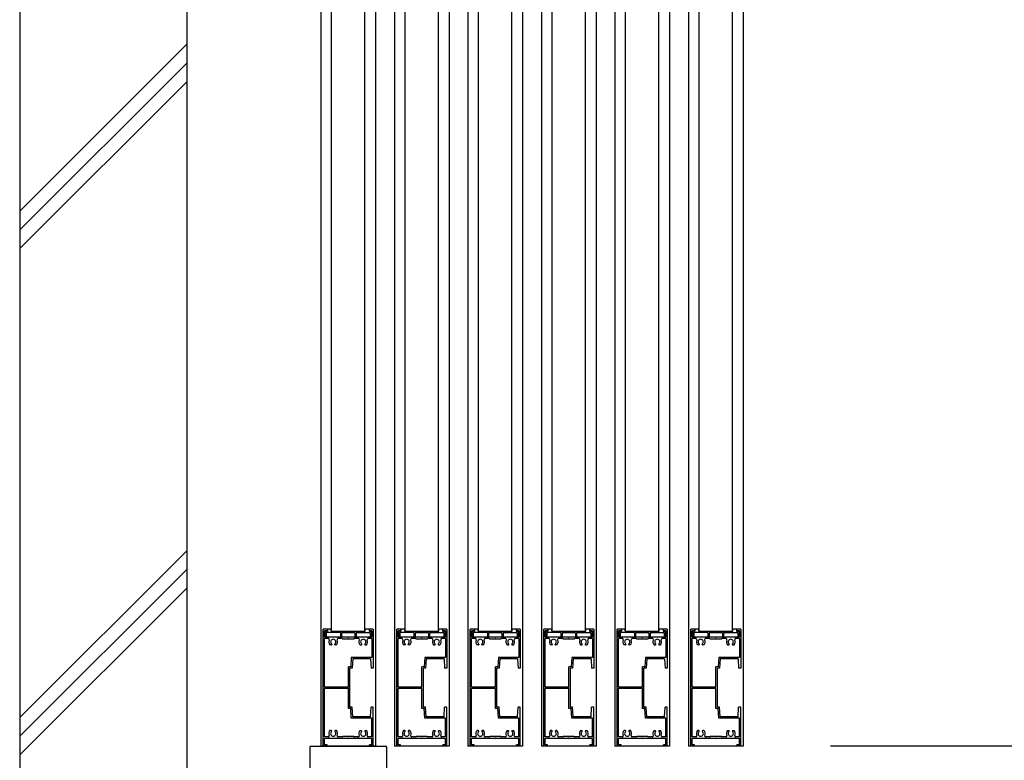
# Model space of a CAD drawing. Units: millimetres. Extents: x 625 to 83775, y 187 to 14488.
# Drawn here: x 66497 to 67381, y 3868 to 4533 of the extents above; entities that cross this region are included whole.
import ezdxf

# ---------------------------------------------------------------- set-up
doc = ezdxf.new("R2010")
doc.units = ezdxf.units.MM
doc.layers.add('02', color=7, linetype='Continuous')

msp = doc.modelspace()

# ---------------------------------------------------------------- linework, layer by layer
at = {"layer": '02', "color": 6, "linetype": 'Continuous'}
for p, q in [((66496.53, 5630.4), (66496.53, 3760.37)), ((66646.53, 5630.4), (66646.53, 3760.37)), ((66816.03, 5575.4), (66816.03, 3880.42)), ((66882.03, 5575.4), (66882.03, 3880.42)), ((66948.03, 5575.4), (66948.03, 3880.42)), ((67014.03, 5575.4), (67014.03, 3880.42)), ((67080.03, 5575.4), (67080.03, 3880.42)), ((67146.03, 5575.4), (67146.03, 3880.42)), ((66776.53, 3983.82), (66776.53, 5472)), ((66806.53, 3983.82), (66806.53, 5472)), ((66842.53, 3983.82), (66842.53, 5472)), ((66872.53, 3983.82), (66872.53, 5472)), ((66908.53, 3983.82), (66908.53, 5472)), ((66938.53, 3983.82), (66938.53, 5472)), ((66974.53, 3983.82), (66974.53, 5472)), ((67004.53, 3983.82), (67004.53, 5472)), ((67040.53, 3983.82), (67040.53, 5472)), ((67070.53, 3983.82), (67070.53, 5472)), ((67106.53, 3983.82), (67106.53, 5472)), ((67136.53, 3983.82), (67136.53, 5472)), ((66646.53, 4510.96), (66496.53, 4361.19)), ((66646.53, 4494.11), (66496.53, 4344.34)), ((66646.53, 4477.26), (66496.53, 4327.49)), ((66646.53, 4056.01), (66496.53, 3906.24)), ((66646.53, 4039.16), (66496.53, 3889.39)), ((66646.53, 4022.31), (66496.53, 3872.54)), ((66769.03, 3880.42), (66769.03, 3985.42)), ((66772.53, 3985.42), (66769.03, 3985.42)), ((66770.33, 3978.42), (66770.33, 3984.12)), ((66770.33, 3984.12), (66770.33, 3978.42)), ((66772.53, 3984.12), (66770.33, 3984.12)), ((66791.07, 3978.42), (66770.33, 3978.42)), ((66770.63, 3983.82), (66770.63, 3979.02)), ((66784.53, 3982.62), (66771.83, 3982.62)), ((66771.83, 3982.62), (66771.83, 3979.02)), ((66772.53, 3985.42), (66772.53, 3984.12)), ((66776.23, 3983.82), (66806.83, 3983.82)), ((66784.53, 3982.62), (66784.53, 3979.12)), ((66797.53, 3982.32), (66785.53, 3982.32)), ((66785.53, 3982.32), (66785.53, 3979.12)), ((66812.73, 3978.42), (66791.99, 3978.42)), ((66797.53, 3982.32), (66797.53, 3979.12)), ((66798.53, 3982.62), (66811.23, 3982.62)), ((66798.53, 3982.62), (66798.53, 3979.12)), ((66810.23, 3985.42), (66806.83, 3985.42)), ((66806.83, 3983.82), (66806.83, 3985.42)), ((66810.23, 3985.42), (66810.23, 3983.82)), ((66810.23, 3983.82), (66812.43, 3983.82)), ((66814.03, 3985.42), (66810.53, 3985.42)), ((66810.53, 3985.42), (66810.53, 3984.12)), ((66812.73, 3984.12), (66810.53, 3984.12)), ((66811.23, 3982.62), (66811.23, 3979.02)), ((66812.43, 3983.82), (66812.43, 3979.02)), ((66812.73, 3984.12), (66812.73, 3978.42)), ((66812.73, 3984.12), (66812.73, 3978.42)), ((66814.03, 3985.42), (66814.03, 3950.42)), ((66835.03, 3880.42), (66835.03, 3985.42)), ((66838.53, 3985.42), (66835.03, 3985.42)), ((66836.33, 3978.42), (66836.33, 3984.12)), ((66836.33, 3984.12), (66836.33, 3978.42)), ((66838.53, 3984.12), (66836.33, 3984.12)), ((66857.07, 3978.42), (66836.33, 3978.42)), ((66836.63, 3983.82), (66836.63, 3979.02)), ((66850.53, 3982.62), (66837.83, 3982.62)), ((66837.83, 3982.62), (66837.83, 3979.02)), ((66838.53, 3985.42), (66838.53, 3984.12)), ((66842.23, 3983.82), (66872.83, 3983.82)), ((66850.53, 3982.62), (66850.53, 3979.12)), ((66863.53, 3982.32), (66851.53, 3982.32)), ((66851.53, 3982.32), (66851.53, 3979.12)), ((66878.73, 3978.42), (66857.99, 3978.42)), ((66863.53, 3982.32), (66863.53, 3979.12)), ((66864.53, 3982.62), (66877.23, 3982.62)), ((66864.53, 3982.62), (66864.53, 3979.12)), ((66876.23, 3985.42), (66872.83, 3985.42)), ((66872.83, 3983.82), (66872.83, 3985.42)), ((66876.23, 3985.42), (66876.23, 3983.82)), ((66876.23, 3983.82), (66878.43, 3983.82)), ((66880.03, 3985.42), (66876.53, 3985.42)), ((66876.53, 3985.42), (66876.53, 3984.12)), ((66878.73, 3984.12), (66876.53, 3984.12)), ((66877.23, 3982.62), (66877.23, 3979.02)), ((66878.43, 3983.82), (66878.43, 3979.02)), ((66878.73, 3984.12), (66878.73, 3978.42)), ((66878.73, 3984.12), (66878.73, 3978.42)), ((66880.03, 3985.42), (66880.03, 3950.42)), ((66901.03, 3880.42), (66901.03, 3985.42)), ((66904.53, 3985.42), (66901.03, 3985.42)), ((66902.33, 3978.42), (66902.33, 3984.12)), ((66902.33, 3984.12), (66902.33, 3978.42)), ((66904.53, 3984.12), (66902.33, 3984.12)), ((66923.07, 3978.42), (66902.33, 3978.42)), ((66902.63, 3983.82), (66902.63, 3979.02)), ((66916.53, 3982.62), (66903.83, 3982.62)), ((66903.83, 3982.62), (66903.83, 3979.02)), ((66904.53, 3985.42), (66904.53, 3984.12)), ((66908.23, 3983.82), (66938.83, 3983.82)), ((66916.53, 3982.62), (66916.53, 3979.12)), ((66929.53, 3982.32), (66917.53, 3982.32)), ((66917.53, 3982.32), (66917.53, 3979.12)), ((66944.73, 3978.42), (66923.99, 3978.42)), ((66929.53, 3982.32), (66929.53, 3979.12)), ((66930.53, 3982.62), (66943.23, 3982.62)), ((66930.53, 3982.62), (66930.53, 3979.12)), ((66942.23, 3985.42), (66938.83, 3985.42)), ((66938.83, 3983.82), (66938.83, 3985.42)), ((66942.23, 3985.42), (66942.23, 3983.82)), ((66942.23, 3983.82), (66944.43, 3983.82)), ((66946.03, 3985.42), (66942.53, 3985.42)), ((66942.53, 3985.42), (66942.53, 3984.12)), ((66944.73, 3984.12), (66942.53, 3984.12)), ((66943.23, 3982.62), (66943.23, 3979.02)), ((66944.43, 3983.82), (66944.43, 3979.02)), ((66944.73, 3984.12), (66944.73, 3978.42)), ((66944.73, 3984.12), (66944.73, 3978.42)), ((66946.03, 3985.42), (66946.03, 3950.42)), ((66967.03, 3880.42), (66967.03, 3985.42)), ((66970.53, 3985.42), (66967.03, 3985.42)), ((66968.33, 3978.42), (66968.33, 3984.12)), ((66968.33, 3984.12), (66968.33, 3978.42)), ((66970.53, 3984.12), (66968.33, 3984.12)), ((66989.07, 3978.42), (66968.33, 3978.42)), ((66968.63, 3983.82), (66968.63, 3979.02)), ((66982.53, 3982.62), (66969.83, 3982.62)), ((66969.83, 3982.62), (66969.83, 3979.02)), ((66970.53, 3985.42), (66970.53, 3984.12)), ((66974.23, 3983.82), (67004.83, 3983.82)), ((66982.53, 3982.62), (66982.53, 3979.12)), ((66995.53, 3982.32), (66983.53, 3982.32)), ((66983.53, 3982.32), (66983.53, 3979.12)), ((67010.73, 3978.42), (66989.99, 3978.42)), ((66995.53, 3982.32), (66995.53, 3979.12)), ((66996.53, 3982.62), (67009.23, 3982.62)), ((66996.53, 3982.62), (66996.53, 3979.12)), ((67008.23, 3985.42), (67004.83, 3985.42)), ((67004.83, 3983.82), (67004.83, 3985.42)), ((67008.23, 3985.42), (67008.23, 3983.82)), ((67008.23, 3983.82), (67010.43, 3983.82)), ((67012.03, 3985.42), (67008.53, 3985.42)), ((67008.53, 3985.42), (67008.53, 3984.12)), ((67010.73, 3984.12), (67008.53, 3984.12)), ((67009.23, 3982.62), (67009.23, 3979.02)), ((67010.43, 3983.82), (67010.43, 3979.02)), ((67010.73, 3984.12), (67010.73, 3978.42)), ((67010.73, 3984.12), (67010.73, 3978.42)), ((67012.03, 3985.42), (67012.03, 3950.42)), ((67033.03, 3880.42), (67033.03, 3985.42)), ((67036.53, 3985.42), (67033.03, 3985.42)), ((67034.33, 3978.42), (67034.33, 3984.12)), ((67034.33, 3984.12), (67034.33, 3978.42)), ((67036.53, 3984.12), (67034.33, 3984.12)), ((67055.07, 3978.42), (67034.33, 3978.42)), ((67034.63, 3983.82), (67034.63, 3979.02)), ((67048.53, 3982.62), (67035.83, 3982.62)), ((67035.83, 3982.62), (67035.83, 3979.02)), ((67036.53, 3985.42), (67036.53, 3984.12)), ((67040.23, 3983.82), (67070.83, 3983.82)), ((67048.53, 3982.62), (67048.53, 3979.12)), ((67061.53, 3982.32), (67049.53, 3982.32)), ((67049.53, 3982.32), (67049.53, 3979.12)), ((67076.73, 3978.42), (67055.99, 3978.42)), ((67061.53, 3982.32), (67061.53, 3979.12)), ((67062.53, 3982.62), (67075.23, 3982.62)), ((67062.53, 3982.62), (67062.53, 3979.12)), ((67074.23, 3985.42), (67070.83, 3985.42)), ((67070.83, 3983.82), (67070.83, 3985.42)), ((67074.23, 3985.42), (67074.23, 3983.82)), ((67074.23, 3983.82), (67076.43, 3983.82)), ((67078.03, 3985.42), (67074.53, 3985.42)), ((67074.53, 3985.42), (67074.53, 3984.12)), ((67076.73, 3984.12), (67074.53, 3984.12)), ((67075.23, 3982.62), (67075.23, 3979.02)), ((67076.43, 3983.82), (67076.43, 3979.02)), ((67076.73, 3984.12), (67076.73, 3978.42)), ((67076.73, 3984.12), (67076.73, 3978.42)), ((67078.03, 3985.42), (67078.03, 3950.42)), ((67099.03, 3880.42), (67099.03, 3985.42)), ((67102.53, 3985.42), (67099.03, 3985.42)), ((67100.33, 3978.42), (67100.33, 3984.12)), ((67100.33, 3984.12), (67100.33, 3978.42)), ((67102.53, 3984.12), (67100.33, 3984.12)), ((67121.07, 3978.42), (67100.33, 3978.42)), ((67100.63, 3983.82), (67100.63, 3979.02)), ((67114.53, 3982.62), (67101.83, 3982.62)), ((67101.83, 3982.62), (67101.83, 3979.02)), ((67102.53, 3985.42), (67102.53, 3984.12)), ((67106.23, 3983.82), (67136.83, 3983.82)), ((67114.53, 3982.62), (67114.53, 3979.12)), ((67127.53, 3982.32), (67115.53, 3982.32)), ((67115.53, 3982.32), (67115.53, 3979.12)), ((67142.73, 3978.42), (67121.99, 3978.42)), ((67127.53, 3982.32), (67127.53, 3979.12)), ((67128.53, 3982.62), (67141.23, 3982.62)), ((67128.53, 3982.62), (67128.53, 3979.12)), ((67140.23, 3985.42), (67136.83, 3985.42)), ((67136.83, 3983.82), (67136.83, 3985.42)), ((67140.23, 3985.42), (67140.23, 3983.82)), ((67140.23, 3983.82), (67142.43, 3983.82)), ((67144.03, 3985.42), (67140.53, 3985.42)), ((67140.53, 3985.42), (67140.53, 3984.12)), ((67142.73, 3984.12), (67140.53, 3984.12)), ((67141.23, 3982.62), (67141.23, 3979.02)), ((67142.43, 3983.82), (67142.43, 3979.02)), ((67142.73, 3984.12), (67142.73, 3978.42)), ((67142.73, 3984.12), (67142.73, 3978.42)), ((67144.03, 3985.42), (67144.03, 3950.42)), ((66770.33, 3933.57), (66770.33, 3977.12)), ((66773.5, 3977.12), (66770.33, 3977.12)), ((66776.28, 3971.42), (66775.15, 3971.42)), ((66776.68, 3972), (66776.68, 3971.82)), ((66779.38, 3971.82), (66779.38, 3972)), ((66780.91, 3971.42), (66779.78, 3971.42)), ((66786.03, 3977.12), (66782.56, 3977.12)), ((66796.53, 3976.62), (66786.53, 3976.62)), ((66800.5, 3977.12), (66797.03, 3977.12)), ((66802.15, 3971.42), (66803.28, 3971.42)), ((66803.68, 3971.82), (66803.68, 3972)), ((66806.38, 3972), (66806.38, 3971.82)), ((66806.78, 3971.42), (66807.91, 3971.42)), ((66812.73, 3977.12), (66809.56, 3977.12)), ((66812.73, 3977.12), (66812.73, 3960.22)), ((66836.33, 3933.57), (66836.33, 3977.12)), ((66839.5, 3977.12), (66836.33, 3977.12)), ((66842.28, 3971.42), (66841.15, 3971.42)), ((66842.68, 3972), (66842.68, 3971.82)), ((66845.38, 3971.82), (66845.38, 3972)), ((66846.91, 3971.42), (66845.78, 3971.42)), ((66852.03, 3977.12), (66848.56, 3977.12)), ((66862.53, 3976.62), (66852.53, 3976.62)), ((66866.5, 3977.12), (66863.03, 3977.12)), ((66868.15, 3971.42), (66869.28, 3971.42)), ((66869.68, 3971.82), (66869.68, 3972)), ((66872.38, 3972), (66872.38, 3971.82)), ((66872.78, 3971.42), (66873.91, 3971.42)), ((66878.73, 3977.12), (66875.56, 3977.12)), ((66878.73, 3977.12), (66878.73, 3960.22)), ((66902.33, 3933.57), (66902.33, 3977.12)), ((66905.5, 3977.12), (66902.33, 3977.12)), ((66908.28, 3971.42), (66907.15, 3971.42)), ((66908.68, 3972), (66908.68, 3971.82)), ((66911.38, 3971.82), (66911.38, 3972)), ((66912.91, 3971.42), (66911.78, 3971.42)), ((66918.03, 3977.12), (66914.56, 3977.12)), ((66928.53, 3976.62), (66918.53, 3976.62)), ((66932.5, 3977.12), (66929.03, 3977.12)), ((66934.15, 3971.42), (66935.28, 3971.42)), ((66935.68, 3971.82), (66935.68, 3972)), ((66938.38, 3972), (66938.38, 3971.82)), ((66938.78, 3971.42), (66939.91, 3971.42)), ((66944.73, 3977.12), (66941.56, 3977.12)), ((66944.73, 3977.12), (66944.73, 3960.22)), ((66968.33, 3933.57), (66968.33, 3977.12)), ((66971.5, 3977.12), (66968.33, 3977.12)), ((66974.28, 3971.42), (66973.15, 3971.42)), ((66974.68, 3972), (66974.68, 3971.82)), ((66977.38, 3971.82), (66977.38, 3972)), ((66978.91, 3971.42), (66977.78, 3971.42)), ((66984.03, 3977.12), (66980.56, 3977.12)), ((66994.53, 3976.62), (66984.53, 3976.62)), ((66998.5, 3977.12), (66995.03, 3977.12)), ((67000.15, 3971.42), (67001.28, 3971.42)), ((67001.68, 3971.82), (67001.68, 3972)), ((67004.38, 3972), (67004.38, 3971.82)), ((67004.78, 3971.42), (67005.91, 3971.42)), ((67010.73, 3977.12), (67007.56, 3977.12)), ((67010.73, 3977.12), (67010.73, 3960.22)), ((67034.33, 3933.57), (67034.33, 3977.12)), ((67037.5, 3977.12), (67034.33, 3977.12)), ((67040.28, 3971.42), (67039.15, 3971.42)), ((67040.68, 3972), (67040.68, 3971.82)), ((67043.38, 3971.82), (67043.38, 3972)), ((67044.91, 3971.42), (67043.78, 3971.42)), ((67050.03, 3977.12), (67046.56, 3977.12)), ((67060.53, 3976.62), (67050.53, 3976.62)), ((67064.5, 3977.12), (67061.03, 3977.12)), ((67066.15, 3971.42), (67067.28, 3971.42)), ((67067.68, 3971.82), (67067.68, 3972)), ((67070.38, 3972), (67070.38, 3971.82)), ((67070.78, 3971.42), (67071.91, 3971.42)), ((67076.73, 3977.12), (67073.56, 3977.12)), ((67076.73, 3977.12), (67076.73, 3960.22)), ((67100.33, 3933.57), (67100.33, 3977.12)), ((67103.5, 3977.12), (67100.33, 3977.12)), ((67106.28, 3971.42), (67105.15, 3971.42)), ((67106.68, 3972), (67106.68, 3971.82)), ((67109.38, 3971.82), (67109.38, 3972)), ((67110.91, 3971.42), (67109.78, 3971.42)), ((67116.03, 3977.12), (67112.56, 3977.12)), ((67126.53, 3976.62), (67116.53, 3976.62)), ((67130.5, 3977.12), (67127.03, 3977.12)), ((67132.15, 3971.42), (67133.28, 3971.42)), ((67133.68, 3971.82), (67133.68, 3972)), ((67136.38, 3972), (67136.38, 3971.82)), ((67136.78, 3971.42), (67137.91, 3971.42)), ((67142.73, 3977.12), (67139.56, 3977.12)), ((67142.73, 3977.12), (67142.73, 3960.22)), ((66794.3, 3960.22), (66793.8, 3951.72)), ((66812.73, 3960.22), (66794.3, 3960.22)), ((66795.53, 3958.92), (66795.03, 3950.42)), ((66811.53, 3958.92), (66795.53, 3958.92)), ((66811.53, 3958.92), (66812.03, 3950.42)), ((66860.3, 3960.22), (66859.8, 3951.72)), ((66878.73, 3960.22), (66860.3, 3960.22)), ((66861.53, 3958.92), (66861.03, 3950.42)), ((66877.53, 3958.92), (66861.53, 3958.92)), ((66877.53, 3958.92), (66878.03, 3950.42)), ((66926.3, 3960.22), (66925.8, 3951.72)), ((66944.73, 3960.22), (66926.3, 3960.22)), ((66927.53, 3958.92), (66927.03, 3950.42)), ((66943.53, 3958.92), (66927.53, 3958.92)), ((66943.53, 3958.92), (66944.03, 3950.42)), ((66992.3, 3960.22), (66991.8, 3951.72)), ((67010.73, 3960.22), (66992.3, 3960.22)), ((66993.53, 3958.92), (66993.03, 3950.42)), ((67009.53, 3958.92), (66993.53, 3958.92)), ((67009.53, 3958.92), (67010.03, 3950.42)), ((67058.3, 3960.22), (67057.8, 3951.72)), ((67076.73, 3960.22), (67058.3, 3960.22)), ((67059.53, 3958.92), (67059.03, 3950.42)), ((67075.53, 3958.92), (67059.53, 3958.92)), ((67075.53, 3958.92), (67076.03, 3950.42)), ((67124.3, 3960.22), (67123.8, 3951.72)), ((67142.73, 3960.22), (67124.3, 3960.22)), ((67125.53, 3958.92), (67125.03, 3950.42)), ((67141.53, 3958.92), (67125.53, 3958.92)), ((67141.53, 3958.92), (67142.03, 3950.42)), ((66793.8, 3951.72), (66791.73, 3951.72)), ((66791.73, 3933.57), (66791.73, 3951.72)), ((66795.03, 3950.42), (66793.03, 3950.42)), ((66793.03, 3915.42), (66793.03, 3950.42)), ((66814.03, 3950.42), (66812.03, 3950.42)), ((66859.8, 3951.72), (66857.73, 3951.72)), ((66857.73, 3933.57), (66857.73, 3951.72)), ((66861.03, 3950.42), (66859.03, 3950.42)), ((66859.03, 3915.42), (66859.03, 3950.42)), ((66880.03, 3950.42), (66878.03, 3950.42)), ((66925.8, 3951.72), (66923.73, 3951.72)), ((66923.73, 3933.57), (66923.73, 3951.72)), ((66927.03, 3950.42), (66925.03, 3950.42)), ((66925.03, 3915.42), (66925.03, 3950.42)), ((66946.03, 3950.42), (66944.03, 3950.42)), ((66991.8, 3951.72), (66989.73, 3951.72)), ((66989.73, 3933.57), (66989.73, 3951.72)), ((66993.03, 3950.42), (66991.03, 3950.42)), ((66991.03, 3915.42), (66991.03, 3950.42)), ((67012.03, 3950.42), (67010.03, 3950.42)), ((67057.8, 3951.72), (67055.73, 3951.72)), ((67055.73, 3933.57), (67055.73, 3951.72)), ((67059.03, 3950.42), (67057.03, 3950.42)), ((67057.03, 3915.42), (67057.03, 3950.42)), ((67078.03, 3950.42), (67076.03, 3950.42)), ((67123.8, 3951.72), (67121.73, 3951.72)), ((67121.73, 3933.57), (67121.73, 3951.72)), ((67125.03, 3950.42), (67123.03, 3950.42)), ((67123.03, 3915.42), (67123.03, 3950.42)), ((67144.03, 3950.42), (67142.03, 3950.42)), ((66791.73, 3933.57), (66770.33, 3933.57)), ((66770.33, 3888.72), (66770.33, 3932.27)), ((66791.73, 3932.27), (66770.33, 3932.27)), ((66791.73, 3914.12), (66791.73, 3932.27)), ((66857.73, 3933.57), (66836.33, 3933.57)), ((66836.33, 3888.72), (66836.33, 3932.27)), ((66857.73, 3932.27), (66836.33, 3932.27)), ((66857.73, 3914.12), (66857.73, 3932.27)), ((66923.73, 3933.57), (66902.33, 3933.57)), ((66902.33, 3888.72), (66902.33, 3932.27)), ((66923.73, 3932.27), (66902.33, 3932.27)), ((66923.73, 3914.12), (66923.73, 3932.27)), ((66989.73, 3933.57), (66968.33, 3933.57)), ((66968.33, 3888.72), (66968.33, 3932.27)), ((66989.73, 3932.27), (66968.33, 3932.27)), ((66989.73, 3914.12), (66989.73, 3932.27)), ((67055.73, 3933.57), (67034.33, 3933.57)), ((67034.33, 3888.72), (67034.33, 3932.27)), ((67055.73, 3932.27), (67034.33, 3932.27)), ((67055.73, 3914.12), (67055.73, 3932.27)), ((67121.73, 3933.57), (67100.33, 3933.57)), ((67100.33, 3888.72), (67100.33, 3932.27)), ((67121.73, 3932.27), (67100.33, 3932.27)), ((67121.73, 3914.12), (67121.73, 3932.27)), ((66793.8, 3914.12), (66791.73, 3914.12)), ((66795.03, 3915.42), (66793.03, 3915.42)), ((66794.3, 3905.62), (66793.8, 3914.12)), ((66795.53, 3906.92), (66795.03, 3915.42)), ((66811.53, 3906.92), (66812.03, 3915.42)), ((66814.03, 3915.42), (66812.03, 3915.42)), ((66814.03, 3880.42), (66814.03, 3915.42)), ((66859.8, 3914.12), (66857.73, 3914.12)), ((66861.03, 3915.42), (66859.03, 3915.42)), ((66860.3, 3905.62), (66859.8, 3914.12)), ((66861.53, 3906.92), (66861.03, 3915.42)), ((66877.53, 3906.92), (66878.03, 3915.42)), ((66880.03, 3915.42), (66878.03, 3915.42)), ((66880.03, 3880.42), (66880.03, 3915.42)), ((66925.8, 3914.12), (66923.73, 3914.12)), ((66927.03, 3915.42), (66925.03, 3915.42)), ((66926.3, 3905.62), (66925.8, 3914.12)), ((66927.53, 3906.92), (66927.03, 3915.42)), ((66943.53, 3906.92), (66944.03, 3915.42)), ((66946.03, 3915.42), (66944.03, 3915.42)), ((66946.03, 3880.42), (66946.03, 3915.42)), ((66991.8, 3914.12), (66989.73, 3914.12)), ((66993.03, 3915.42), (66991.03, 3915.42)), ((66992.3, 3905.62), (66991.8, 3914.12)), ((66993.53, 3906.92), (66993.03, 3915.42)), ((67009.53, 3906.92), (67010.03, 3915.42)), ((67012.03, 3915.42), (67010.03, 3915.42)), ((67012.03, 3880.42), (67012.03, 3915.42)), ((67057.8, 3914.12), (67055.73, 3914.12)), ((67059.03, 3915.42), (67057.03, 3915.42)), ((67058.3, 3905.62), (67057.8, 3914.12)), ((67059.53, 3906.92), (67059.03, 3915.42)), ((67075.53, 3906.92), (67076.03, 3915.42)), ((67078.03, 3915.42), (67076.03, 3915.42)), ((67078.03, 3880.42), (67078.03, 3915.42)), ((67123.8, 3914.12), (67121.73, 3914.12)), ((67125.03, 3915.42), (67123.03, 3915.42)), ((67124.3, 3905.62), (67123.8, 3914.12)), ((67125.53, 3906.92), (67125.03, 3915.42)), ((67141.53, 3906.92), (67142.03, 3915.42)), ((67144.03, 3915.42), (67142.03, 3915.42)), ((67144.03, 3880.42), (67144.03, 3915.42)), ((66812.73, 3905.62), (66794.3, 3905.62)), ((66811.53, 3906.92), (66795.53, 3906.92)), ((66812.73, 3888.72), (66812.73, 3905.62)), ((66878.73, 3905.62), (66860.3, 3905.62)), ((66877.53, 3906.92), (66861.53, 3906.92)), ((66878.73, 3888.72), (66878.73, 3905.62)), ((66944.73, 3905.62), (66926.3, 3905.62)), ((66943.53, 3906.92), (66927.53, 3906.92)), ((66944.73, 3888.72), (66944.73, 3905.62)), ((67010.73, 3905.62), (66992.3, 3905.62)), ((67009.53, 3906.92), (66993.53, 3906.92)), ((67010.73, 3888.72), (67010.73, 3905.62)), ((67076.73, 3905.62), (67058.3, 3905.62)), ((67075.53, 3906.92), (67059.53, 3906.92)), ((67076.73, 3888.72), (67076.73, 3905.62)), ((67142.73, 3905.62), (67124.3, 3905.62)), ((67141.53, 3906.92), (67125.53, 3906.92)), ((67142.73, 3888.72), (67142.73, 3905.62)), ((66776.28, 3894.42), (66775.15, 3894.42)), ((66776.68, 3893.84), (66776.68, 3894.02)), ((66779.38, 3894.02), (66779.38, 3893.84)), ((66780.91, 3894.42), (66779.78, 3894.42)), ((66802.15, 3894.42), (66803.28, 3894.42)), ((66803.68, 3894.02), (66803.68, 3893.84)), ((66806.38, 3893.84), (66806.38, 3894.02)), ((66806.78, 3894.42), (66807.91, 3894.42)), ((66842.28, 3894.42), (66841.15, 3894.42)), ((66842.68, 3893.84), (66842.68, 3894.02)), ((66845.38, 3894.02), (66845.38, 3893.84)), ((66846.91, 3894.42), (66845.78, 3894.42)), ((66868.15, 3894.42), (66869.28, 3894.42)), ((66869.68, 3894.02), (66869.68, 3893.84)), ((66872.38, 3893.84), (66872.38, 3894.02)), ((66872.78, 3894.42), (66873.91, 3894.42)), ((66908.28, 3894.42), (66907.15, 3894.42)), ((66908.68, 3893.84), (66908.68, 3894.02)), ((66911.38, 3894.02), (66911.38, 3893.84)), ((66912.91, 3894.42), (66911.78, 3894.42)), ((66934.15, 3894.42), (66935.28, 3894.42)), ((66935.68, 3894.02), (66935.68, 3893.84)), ((66938.38, 3893.84), (66938.38, 3894.02)), ((66938.78, 3894.42), (66939.91, 3894.42)), ((66974.28, 3894.42), (66973.15, 3894.42)), ((66974.68, 3893.84), (66974.68, 3894.02)), ((66977.38, 3894.02), (66977.38, 3893.84)), ((66978.91, 3894.42), (66977.78, 3894.42)), ((67000.15, 3894.42), (67001.28, 3894.42)), ((67001.68, 3894.02), (67001.68, 3893.84)), ((67004.38, 3893.84), (67004.38, 3894.02)), ((67004.78, 3894.42), (67005.91, 3894.42)), ((67040.28, 3894.42), (67039.15, 3894.42)), ((67040.68, 3893.84), (67040.68, 3894.02)), ((67043.38, 3894.02), (67043.38, 3893.84)), ((67044.91, 3894.42), (67043.78, 3894.42)), ((67066.15, 3894.42), (67067.28, 3894.42)), ((67067.68, 3894.02), (67067.68, 3893.84)), ((67070.38, 3893.84), (67070.38, 3894.02)), ((67070.78, 3894.42), (67071.91, 3894.42)), ((67106.28, 3894.42), (67105.15, 3894.42)), ((67106.68, 3893.84), (67106.68, 3894.02)), ((67109.38, 3894.02), (67109.38, 3893.84)), ((67110.91, 3894.42), (67109.78, 3894.42)), ((67132.15, 3894.42), (67133.28, 3894.42)), ((67133.68, 3894.02), (67133.68, 3893.84)), ((67136.38, 3893.84), (67136.38, 3894.02)), ((67136.78, 3894.42), (67137.91, 3894.42)), ((66773.5, 3888.72), (66770.33, 3888.72)), ((66791.07, 3887.42), (66770.33, 3887.42)), ((66770.33, 3881.72), (66770.33, 3887.42)), ((66772.53, 3881.72), (66770.33, 3881.72)), ((66772.53, 3880.42), (66772.53, 3881.72)), ((66786.03, 3888.72), (66782.56, 3888.72)), ((66796.53, 3889.22), (66786.53, 3889.22)), ((66812.73, 3887.42), (66791.99, 3887.42)), ((66800.5, 3888.72), (66797.03, 3888.72)), ((66812.73, 3888.72), (66809.56, 3888.72)), ((66812.73, 3881.72), (66810.53, 3881.72)), ((66810.53, 3880.42), (66810.53, 3881.72)), ((66812.73, 3881.72), (66812.73, 3887.42)), ((66839.5, 3888.72), (66836.33, 3888.72)), ((66857.07, 3887.42), (66836.33, 3887.42)), ((66836.33, 3881.72), (66836.33, 3887.42)), ((66838.53, 3881.72), (66836.33, 3881.72)), ((66838.53, 3880.42), (66838.53, 3881.72)), ((66852.03, 3888.72), (66848.56, 3888.72)), ((66862.53, 3889.22), (66852.53, 3889.22)), ((66878.73, 3887.42), (66857.99, 3887.42)), ((66866.5, 3888.72), (66863.03, 3888.72)), ((66878.73, 3888.72), (66875.56, 3888.72)), ((66878.73, 3881.72), (66876.53, 3881.72)), ((66876.53, 3880.42), (66876.53, 3881.72)), ((66878.73, 3881.72), (66878.73, 3887.42)), ((66905.5, 3888.72), (66902.33, 3888.72)), ((66923.07, 3887.42), (66902.33, 3887.42)), ((66902.33, 3881.72), (66902.33, 3887.42)), ((66904.53, 3881.72), (66902.33, 3881.72)), ((66904.53, 3880.42), (66904.53, 3881.72)), ((66918.03, 3888.72), (66914.56, 3888.72)), ((66928.53, 3889.22), (66918.53, 3889.22)), ((66944.73, 3887.42), (66923.99, 3887.42)), ((66932.5, 3888.72), (66929.03, 3888.72)), ((66944.73, 3888.72), (66941.56, 3888.72)), ((66944.73, 3881.72), (66942.53, 3881.72)), ((66942.53, 3880.42), (66942.53, 3881.72)), ((66944.73, 3881.72), (66944.73, 3887.42)), ((66971.5, 3888.72), (66968.33, 3888.72)), ((66989.07, 3887.42), (66968.33, 3887.42)), ((66968.33, 3881.72), (66968.33, 3887.42)), ((66970.53, 3881.72), (66968.33, 3881.72)), ((66970.53, 3880.42), (66970.53, 3881.72)), ((66984.03, 3888.72), (66980.56, 3888.72)), ((66994.53, 3889.22), (66984.53, 3889.22)), ((67010.73, 3887.42), (66989.99, 3887.42)), ((66998.5, 3888.72), (66995.03, 3888.72)), ((67010.73, 3888.72), (67007.56, 3888.72)), ((67010.73, 3881.72), (67008.53, 3881.72)), ((67008.53, 3880.42), (67008.53, 3881.72)), ((67010.73, 3881.72), (67010.73, 3887.42)), ((67037.5, 3888.72), (67034.33, 3888.72)), ((67055.07, 3887.42), (67034.33, 3887.42)), ((67034.33, 3881.72), (67034.33, 3887.42)), ((67036.53, 3881.72), (67034.33, 3881.72)), ((67036.53, 3880.42), (67036.53, 3881.72)), ((67050.03, 3888.72), (67046.56, 3888.72)), ((67060.53, 3889.22), (67050.53, 3889.22)), ((67076.73, 3887.42), (67055.99, 3887.42)), ((67064.5, 3888.72), (67061.03, 3888.72)), ((67076.73, 3888.72), (67073.56, 3888.72)), ((67076.73, 3881.72), (67074.53, 3881.72)), ((67074.53, 3880.42), (67074.53, 3881.72)), ((67076.73, 3881.72), (67076.73, 3887.42)), ((67103.5, 3888.72), (67100.33, 3888.72)), ((67121.07, 3887.42), (67100.33, 3887.42)), ((67100.33, 3881.72), (67100.33, 3887.42)), ((67102.53, 3881.72), (67100.33, 3881.72)), ((67102.53, 3880.42), (67102.53, 3881.72)), ((67116.03, 3888.72), (67112.56, 3888.72)), ((67126.53, 3889.22), (67116.53, 3889.22)), ((67142.73, 3887.42), (67121.99, 3887.42)), ((67130.5, 3888.72), (67127.03, 3888.72)), ((67142.73, 3888.72), (67139.56, 3888.72)), ((67142.73, 3881.72), (67140.53, 3881.72)), ((67140.53, 3880.42), (67140.53, 3881.72)), ((67142.73, 3881.72), (67142.73, 3887.42)), ((66757.03, 3879.42), (66757.03, 3860.92)), ((66758.03, 3880.42), (66825.03, 3880.42)), ((66816.03, 3880.42), (66767.03, 3880.42)), ((66772.53, 3880.42), (66769.03, 3880.42)), ((66814.03, 3880.42), (66810.53, 3880.42)), ((66826.03, 3879.42), (66826.03, 3860.92)), ((66882.03, 3880.42), (66833.03, 3880.42)), ((66838.53, 3880.42), (66835.03, 3880.42)), ((66880.03, 3880.42), (66876.53, 3880.42)), ((66948.03, 3880.42), (66899.03, 3880.42)), ((66904.53, 3880.42), (66901.03, 3880.42)), ((66946.03, 3880.42), (66942.53, 3880.42)), ((67014.03, 3880.42), (66965.03, 3880.42)), ((66970.53, 3880.42), (66967.03, 3880.42)), ((67012.03, 3880.42), (67008.53, 3880.42)), ((67080.03, 3880.42), (67031.03, 3880.42)), ((67036.53, 3880.42), (67033.03, 3880.42)), ((67078.03, 3880.42), (67074.53, 3880.42)), ((67146.03, 3880.42), (67097.03, 3880.42)), ((67102.53, 3880.42), (67099.03, 3880.42)), ((67144.03, 3880.42), (67140.53, 3880.42)), ((67665.14, 3880.39), (67224.59, 3880.39))]:
    msp.add_line(p, q, dxfattribs=at)
for points in [[(66816.03, 5575.4), (66767.03, 5575.4), (66767.03, 3880.42)], [(66882.03, 5575.4), (66833.03, 5575.4), (66833.03, 3880.42)], [(66948.03, 5575.4), (66899.03, 5575.4), (66899.03, 3880.42)], [(67014.03, 5575.4), (66965.03, 5575.4), (66965.03, 3880.42)], [(67080.03, 5575.4), (67031.03, 5575.4), (67031.03, 3880.42)], [(67146.03, 5575.4), (67097.03, 5575.4), (67097.03, 3880.42)], [(66776.23, 3983.82), (66776.23, 3985.42), (66772.83, 3985.42), (66772.83, 3983.82), (66770.63, 3983.82)], [(66842.23, 3983.82), (66842.23, 3985.42), (66838.83, 3985.42), (66838.83, 3983.82), (66836.63, 3983.82)], [(66908.23, 3983.82), (66908.23, 3985.42), (66904.83, 3985.42), (66904.83, 3983.82), (66902.63, 3983.82)], [(66974.23, 3983.82), (66974.23, 3985.42), (66970.83, 3985.42), (66970.83, 3983.82), (66968.63, 3983.82)], [(67040.23, 3983.82), (67040.23, 3985.42), (67036.83, 3985.42), (67036.83, 3983.82), (67034.63, 3983.82)], [(67106.23, 3983.82), (67106.23, 3985.42), (67102.83, 3985.42), (67102.83, 3983.82), (67100.63, 3983.82)]]:
    msp.add_lwpolyline(points, dxfattribs=at)
for centre, radius, start, end in [((66771.23, 3979.02), 0.6, 180, 270), ((66771.23, 3979.02), 0.6, 270, 0), ((66785.03, 3979.12), 0.5, 180, 270), ((66785.03, 3979.12), 0.5, 270, 0), ((66791.07, 3978.22), 0.2, 23.578, 90), ((66791.99, 3978.22), 0.2, 90, 156.422), ((66798.03, 3979.12), 0.5, 180, 270), ((66798.03, 3979.12), 0.5, 270, 0), ((66811.83, 3979.02), 0.6, 180, 270), ((66811.83, 3979.02), 0.6, 270, 0), ((66837.23, 3979.02), 0.6, 180, 270), ((66837.23, 3979.02), 0.6, 270, 0), ((66851.03, 3979.12), 0.5, 180, 270), ((66851.03, 3979.12), 0.5, 270, 0), ((66857.07, 3978.22), 0.2, 23.578, 90), ((66857.99, 3978.22), 0.2, 90, 156.422), ((66864.03, 3979.12), 0.5, 180, 270), ((66864.03, 3979.12), 0.5, 270, 0), ((66877.83, 3979.02), 0.6, 180, 270), ((66877.83, 3979.02), 0.6, 270, 0), ((66903.23, 3979.02), 0.6, 180, 270), ((66903.23, 3979.02), 0.6, 270, 0), ((66917.03, 3979.12), 0.5, 180, 270), ((66917.03, 3979.12), 0.5, 270, 0), ((66923.07, 3978.22), 0.2, 23.578, 90), ((66923.99, 3978.22), 0.2, 90, 156.422), ((66930.03, 3979.12), 0.5, 180, 270), ((66930.03, 3979.12), 0.5, 270, 0), ((66943.83, 3979.02), 0.6, 180, 270), ((66943.83, 3979.02), 0.6, 270, 0), ((66969.23, 3979.02), 0.6, 180, 270), ((66969.23, 3979.02), 0.6, 270, 0), ((66983.03, 3979.12), 0.5, 180, 270), ((66983.03, 3979.12), 0.5, 270, 0), ((66989.07, 3978.22), 0.2, 23.578, 90), ((66989.99, 3978.22), 0.2, 90, 156.422), ((66996.03, 3979.12), 0.5, 180, 270), ((66996.03, 3979.12), 0.5, 270, 0), ((67009.83, 3979.02), 0.6, 180, 270), ((67009.83, 3979.02), 0.6, 270, 0), ((67035.23, 3979.02), 0.6, 180, 270), ((67035.23, 3979.02), 0.6, 270, 0), ((67049.03, 3979.12), 0.5, 180, 270), ((67049.03, 3979.12), 0.5, 270, 0), ((67055.07, 3978.22), 0.2, 23.578, 90), ((67055.99, 3978.22), 0.2, 90, 156.422), ((67062.03, 3979.12), 0.5, 180, 270), ((67062.03, 3979.12), 0.5, 270, 0), ((67075.83, 3979.02), 0.6, 180, 270), ((67075.83, 3979.02), 0.6, 270, 0), ((67101.23, 3979.02), 0.6, 180, 270), ((67101.23, 3979.02), 0.6, 270, 0), ((67115.03, 3979.12), 0.5, 180, 270), ((67115.03, 3979.12), 0.5, 270, 0), ((67121.07, 3978.22), 0.2, 23.578, 90), ((67121.99, 3978.22), 0.2, 90, 156.422), ((67128.03, 3979.12), 0.5, 180, 270), ((67128.03, 3979.12), 0.5, 270, 0), ((67141.83, 3979.02), 0.6, 180, 270), ((67141.83, 3979.02), 0.6, 270, 0), ((66773.5, 3976.12), 1, 336.169, 90), ((66778.03, 3974.12), 3.95, 156.169, 223.121), ((66778.03, 3974.12), 2.35, 309.521, 230.479), ((66776.28, 3971.82), 0.4, 270, 0), ((66776.28, 3972), 0.4, 0, 50.479), ((66779.78, 3972), 0.4, 129.521, 180), ((66779.78, 3971.82), 0.4, 180, 270), ((66778.03, 3974.12), 3.95, 316.879, 23.831), ((66782.56, 3976.12), 1, 90, 203.831), ((66786.03, 3976.62), 0.5, 0, 90), ((66791.53, 3978.42), 0.3, 203.578, 336.422), ((66797.03, 3976.62), 0.5, 90, 180), ((66800.5, 3976.12), 1, 336.169, 90), ((66805.03, 3974.12), 3.95, 156.169, 223.121), ((66805.03, 3974.12), 2.35, 309.521, 230.479), ((66803.28, 3971.82), 0.4, 270, 0), ((66803.28, 3972), 0.4, 0, 50.479), ((66806.78, 3972), 0.4, 129.521, 180), ((66806.78, 3971.82), 0.4, 180, 270), ((66805.03, 3974.12), 3.95, 316.879, 23.831), ((66809.56, 3976.12), 1, 90, 203.831), ((66839.5, 3976.12), 1, 336.169, 90), ((66844.03, 3974.12), 3.95, 156.169, 223.121), ((66844.03, 3974.12), 2.35, 309.521, 230.479), ((66842.28, 3971.82), 0.4, 270, 0), ((66842.28, 3972), 0.4, 0, 50.479), ((66845.78, 3972), 0.4, 129.521, 180), ((66845.78, 3971.82), 0.4, 180, 270), ((66844.03, 3974.12), 3.95, 316.879, 23.831), ((66848.56, 3976.12), 1, 90, 203.831), ((66852.03, 3976.62), 0.5, 0, 90), ((66857.53, 3978.42), 0.3, 203.578, 336.422), ((66863.03, 3976.62), 0.5, 90, 180), ((66866.5, 3976.12), 1, 336.169, 90), ((66871.03, 3974.12), 3.95, 156.169, 223.121), ((66871.03, 3974.12), 2.35, 309.521, 230.479), ((66869.28, 3971.82), 0.4, 270, 0), ((66869.28, 3972), 0.4, 0, 50.479), ((66872.78, 3972), 0.4, 129.521, 180), ((66872.78, 3971.82), 0.4, 180, 270), ((66871.03, 3974.12), 3.95, 316.879, 23.831), ((66875.56, 3976.12), 1, 90, 203.831), ((66905.5, 3976.12), 1, 336.169, 90), ((66910.03, 3974.12), 3.95, 156.169, 223.121), ((66910.03, 3974.12), 2.35, 309.521, 230.479), ((66908.28, 3971.82), 0.4, 270, 0), ((66908.28, 3972), 0.4, 0, 50.479), ((66911.78, 3972), 0.4, 129.521, 180), ((66911.78, 3971.82), 0.4, 180, 270), ((66910.03, 3974.12), 3.95, 316.879, 23.831), ((66914.56, 3976.12), 1, 90, 203.831), ((66918.03, 3976.62), 0.5, 0, 90), ((66923.53, 3978.42), 0.3, 203.578, 336.422), ((66929.03, 3976.62), 0.5, 90, 180), ((66932.5, 3976.12), 1, 336.169, 90), ((66937.03, 3974.12), 3.95, 156.169, 223.121), ((66937.03, 3974.12), 2.35, 309.521, 230.479), ((66935.28, 3971.82), 0.4, 270, 0), ((66935.28, 3972), 0.4, 0, 50.479), ((66938.78, 3972), 0.4, 129.521, 180), ((66938.78, 3971.82), 0.4, 180, 270), ((66937.03, 3974.12), 3.95, 316.879, 23.831), ((66941.56, 3976.12), 1, 90, 203.831), ((66971.5, 3976.12), 1, 336.169, 90), ((66976.03, 3974.12), 3.95, 156.169, 223.121), ((66976.03, 3974.12), 2.35, 309.521, 230.479), ((66974.28, 3971.82), 0.4, 270, 0), ((66974.28, 3972), 0.4, 0, 50.479), ((66977.78, 3972), 0.4, 129.521, 180), ((66977.78, 3971.82), 0.4, 180, 270), ((66976.03, 3974.12), 3.95, 316.879, 23.831), ((66980.56, 3976.12), 1, 90, 203.831), ((66984.03, 3976.62), 0.5, 0, 90), ((66989.53, 3978.42), 0.3, 203.578, 336.422), ((66995.03, 3976.62), 0.5, 90, 180), ((66998.5, 3976.12), 1, 336.169, 90), ((67003.03, 3974.12), 3.95, 156.169, 223.121), ((67003.03, 3974.12), 2.35, 309.521, 230.479), ((67001.28, 3971.82), 0.4, 270, 0), ((67001.28, 3972), 0.4, 0, 50.479), ((67004.78, 3972), 0.4, 129.521, 180), ((67004.78, 3971.82), 0.4, 180, 270), ((67003.03, 3974.12), 3.95, 316.879, 23.831), ((67007.56, 3976.12), 1, 90, 203.831), ((67037.5, 3976.12), 1, 336.169, 90), ((67042.03, 3974.12), 3.95, 156.169, 223.121), ((67042.03, 3974.12), 2.35, 309.521, 230.479), ((67040.28, 3971.82), 0.4, 270, 0), ((67040.28, 3972), 0.4, 0, 50.479), ((67043.78, 3972), 0.4, 129.521, 180), ((67043.78, 3971.82), 0.4, 180, 270), ((67042.03, 3974.12), 3.95, 316.879, 23.831), ((67046.56, 3976.12), 1, 90, 203.831), ((67050.03, 3976.62), 0.5, 0, 90), ((67055.53, 3978.42), 0.3, 203.578, 336.422), ((67061.03, 3976.62), 0.5, 90, 180), ((67064.5, 3976.12), 1, 336.169, 90), ((67069.03, 3974.12), 3.95, 156.169, 223.121), ((67069.03, 3974.12), 2.35, 309.521, 230.479), ((67067.28, 3971.82), 0.4, 270, 0), ((67067.28, 3972), 0.4, 0, 50.479), ((67070.78, 3972), 0.4, 129.521, 180), ((67070.78, 3971.82), 0.4, 180, 270), ((67069.03, 3974.12), 3.95, 316.879, 23.831), ((67073.56, 3976.12), 1, 90, 203.831), ((67103.5, 3976.12), 1, 336.169, 90), ((67108.03, 3974.12), 3.95, 156.169, 223.121), ((67108.03, 3974.12), 2.35, 309.521, 230.479), ((67106.28, 3971.82), 0.4, 270, 0), ((67106.28, 3972), 0.4, 0, 50.479), ((67109.78, 3972), 0.4, 129.521, 180), ((67109.78, 3971.82), 0.4, 180, 270), ((67108.03, 3974.12), 3.95, 316.879, 23.831), ((67112.56, 3976.12), 1, 90, 203.831), ((67116.03, 3976.62), 0.5, 0, 90), ((67121.53, 3978.42), 0.3, 203.578, 336.422), ((67127.03, 3976.62), 0.5, 90, 180), ((67130.5, 3976.12), 1, 336.169, 90), ((67135.03, 3974.12), 3.95, 156.169, 223.121), ((67135.03, 3974.12), 2.35, 309.521, 230.479), ((67133.28, 3971.82), 0.4, 270, 0), ((67133.28, 3972), 0.4, 0, 50.479), ((67136.78, 3972), 0.4, 129.521, 180), ((67136.78, 3971.82), 0.4, 180, 270), ((67135.03, 3974.12), 3.95, 316.879, 23.831), ((67139.56, 3976.12), 1, 90, 203.831), ((66773.5, 3889.72), 1, 270, 23.831), ((66778.03, 3891.72), 3.95, 136.879, 203.831), ((66778.03, 3891.72), 2.35, 129.521, 50.479), ((66776.28, 3894.02), 0.4, 0, 90), ((66776.28, 3893.84), 0.4, 309.521, 0), ((66779.78, 3894.02), 0.4, 90, 180), ((66779.78, 3893.84), 0.4, 180, 230.479), ((66778.03, 3891.72), 3.95, 336.169, 43.121), ((66782.56, 3889.72), 1, 156.169, 270), ((66800.5, 3889.72), 1, 270, 23.831), ((66805.03, 3891.72), 3.95, 136.879, 203.831), ((66805.03, 3891.72), 2.35, 129.521, 50.479), ((66803.28, 3894.02), 0.4, 0, 90), ((66803.28, 3893.84), 0.4, 309.521, 0), ((66806.78, 3894.02), 0.4, 90, 180), ((66806.78, 3893.84), 0.4, 180, 230.479), ((66805.03, 3891.72), 3.95, 336.169, 43.121), ((66809.56, 3889.72), 1, 156.169, 270), ((66839.5, 3889.72), 1, 270, 23.831), ((66844.03, 3891.72), 3.95, 136.879, 203.831), ((66844.03, 3891.72), 2.35, 129.521, 50.479), ((66842.28, 3894.02), 0.4, 0, 90), ((66842.28, 3893.84), 0.4, 309.521, 0), ((66845.78, 3894.02), 0.4, 90, 180), ((66845.78, 3893.84), 0.4, 180, 230.479), ((66844.03, 3891.72), 3.95, 336.169, 43.121), ((66848.56, 3889.72), 1, 156.169, 270), ((66866.5, 3889.72), 1, 270, 23.831), ((66871.03, 3891.72), 3.95, 136.879, 203.831), ((66871.03, 3891.72), 2.35, 129.521, 50.479), ((66869.28, 3894.02), 0.4, 0, 90), ((66869.28, 3893.84), 0.4, 309.521, 0), ((66872.78, 3894.02), 0.4, 90, 180), ((66872.78, 3893.84), 0.4, 180, 230.479), ((66871.03, 3891.72), 3.95, 336.169, 43.121), ((66875.56, 3889.72), 1, 156.169, 270), ((66905.5, 3889.72), 1, 270, 23.831), ((66910.03, 3891.72), 3.95, 136.879, 203.831), ((66910.03, 3891.72), 2.35, 129.521, 50.479), ((66908.28, 3894.02), 0.4, 0, 90), ((66908.28, 3893.84), 0.4, 309.521, 0), ((66911.78, 3894.02), 0.4, 90, 180), ((66911.78, 3893.84), 0.4, 180, 230.479), ((66910.03, 3891.72), 3.95, 336.169, 43.121), ((66914.56, 3889.72), 1, 156.169, 270), ((66932.5, 3889.72), 1, 270, 23.831), ((66937.03, 3891.72), 3.95, 136.879, 203.831), ((66937.03, 3891.72), 2.35, 129.521, 50.479), ((66935.28, 3894.02), 0.4, 0, 90), ((66935.28, 3893.84), 0.4, 309.521, 0), ((66938.78, 3894.02), 0.4, 90, 180), ((66938.78, 3893.84), 0.4, 180, 230.479), ((66937.03, 3891.72), 3.95, 336.169, 43.121), ((66941.56, 3889.72), 1, 156.169, 270), ((66971.5, 3889.72), 1, 270, 23.831), ((66976.03, 3891.72), 3.95, 136.879, 203.831), ((66976.03, 3891.72), 2.35, 129.521, 50.479), ((66974.28, 3894.02), 0.4, 0, 90), ((66974.28, 3893.84), 0.4, 309.521, 0), ((66977.78, 3894.02), 0.4, 90, 180), ((66977.78, 3893.84), 0.4, 180, 230.479), ((66976.03, 3891.72), 3.95, 336.169, 43.121), ((66980.56, 3889.72), 1, 156.169, 270), ((66998.5, 3889.72), 1, 270, 23.831), ((67003.03, 3891.72), 3.95, 136.879, 203.831), ((67003.03, 3891.72), 2.35, 129.521, 50.479), ((67001.28, 3894.02), 0.4, 0, 90), ((67001.28, 3893.84), 0.4, 309.521, 0), ((67004.78, 3894.02), 0.4, 90, 180), ((67004.78, 3893.84), 0.4, 180, 230.479), ((67003.03, 3891.72), 3.95, 336.169, 43.121), ((67007.56, 3889.72), 1, 156.169, 270), ((67037.5, 3889.72), 1, 270, 23.831), ((67042.03, 3891.72), 3.95, 136.879, 203.831), ((67042.03, 3891.72), 2.35, 129.521, 50.479), ((67040.28, 3894.02), 0.4, 0, 90), ((67040.28, 3893.84), 0.4, 309.521, 0), ((67043.78, 3894.02), 0.4, 90, 180), ((67043.78, 3893.84), 0.4, 180, 230.479), ((67042.03, 3891.72), 3.95, 336.169, 43.121), ((67046.56, 3889.72), 1, 156.169, 270), ((67064.5, 3889.72), 1, 270, 23.831), ((67069.03, 3891.72), 3.95, 136.879, 203.831), ((67069.03, 3891.72), 2.35, 129.521, 50.479), ((67067.28, 3894.02), 0.4, 0, 90), ((67067.28, 3893.84), 0.4, 309.521, 0), ((67070.78, 3894.02), 0.4, 90, 180), ((67070.78, 3893.84), 0.4, 180, 230.479), ((67069.03, 3891.72), 3.95, 336.169, 43.121), ((67073.56, 3889.72), 1, 156.169, 270), ((67103.5, 3889.72), 1, 270, 23.831), ((67108.03, 3891.72), 3.95, 136.879, 203.831), ((67108.03, 3891.72), 2.35, 129.521, 50.479), ((67106.28, 3894.02), 0.4, 0, 90), ((67106.28, 3893.84), 0.4, 309.521, 0), ((67109.78, 3894.02), 0.4, 90, 180), ((67109.78, 3893.84), 0.4, 180, 230.479), ((67108.03, 3891.72), 3.95, 336.169, 43.121), ((67112.56, 3889.72), 1, 156.169, 270), ((67130.5, 3889.72), 1, 270, 23.831), ((67135.03, 3891.72), 3.95, 136.879, 203.831), ((67135.03, 3891.72), 2.35, 129.521, 50.479), ((67133.28, 3894.02), 0.4, 0, 90), ((67133.28, 3893.84), 0.4, 309.521, 0), ((67136.78, 3894.02), 0.4, 90, 180), ((67136.78, 3893.84), 0.4, 180, 230.479), ((67135.03, 3891.72), 3.95, 336.169, 43.121), ((67139.56, 3889.72), 1, 156.169, 270), ((66786.03, 3889.22), 0.5, 270, 0), ((66791.07, 3887.62), 0.2, 270, 336.422), ((66791.53, 3887.42), 0.3, 23.578, 156.422), ((66791.99, 3887.62), 0.2, 203.578, 270), ((66797.03, 3889.22), 0.5, 180, 270), ((66852.03, 3889.22), 0.5, 270, 0), ((66857.07, 3887.62), 0.2, 270, 336.422), ((66857.53, 3887.42), 0.3, 23.578, 156.422), ((66857.99, 3887.62), 0.2, 203.578, 270), ((66863.03, 3889.22), 0.5, 180, 270), ((66918.03, 3889.22), 0.5, 270, 0), ((66923.07, 3887.62), 0.2, 270, 336.422), ((66923.53, 3887.42), 0.3, 23.578, 156.422), ((66923.99, 3887.62), 0.2, 203.578, 270), ((66929.03, 3889.22), 0.5, 180, 270), ((66984.03, 3889.22), 0.5, 270, 0), ((66989.07, 3887.62), 0.2, 270, 336.422), ((66989.53, 3887.42), 0.3, 23.578, 156.422), ((66989.99, 3887.62), 0.2, 203.578, 270), ((66995.03, 3889.22), 0.5, 180, 270), ((67050.03, 3889.22), 0.5, 270, 0), ((67055.07, 3887.62), 0.2, 270, 336.422), ((67055.53, 3887.42), 0.3, 23.578, 156.422), ((67055.99, 3887.62), 0.2, 203.578, 270), ((67061.03, 3889.22), 0.5, 180, 270), ((67116.03, 3889.22), 0.5, 270, 0), ((67121.07, 3887.62), 0.2, 270, 336.422), ((67121.53, 3887.42), 0.3, 23.578, 156.422), ((67121.99, 3887.62), 0.2, 203.578, 270), ((67127.03, 3889.22), 0.5, 180, 270), ((66758.03, 3879.42), 1, 90, 180), ((66825.03, 3879.42), 1, 0, 90)]:
    msp.add_arc(centre, radius, start, end, dxfattribs=at)

doc.saveas('drawing.dxf')
